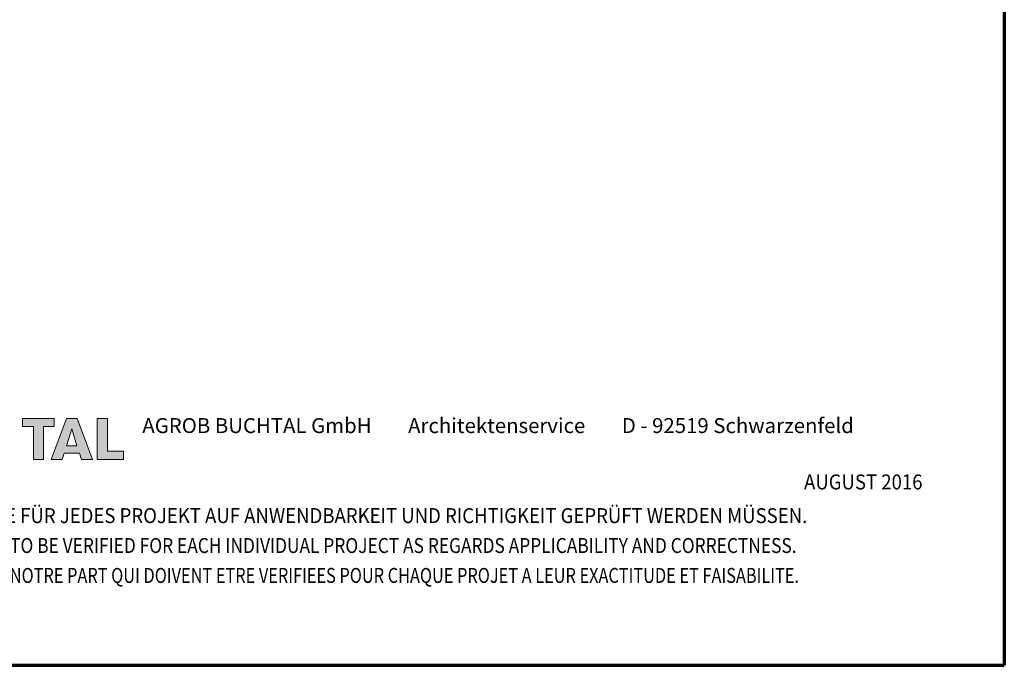
# Model space of a CAD drawing. Units: millimetres. Extents: x 744 to 1794, y -5441 to -3956.
# Drawn here: x 1201 to 1794, y -5441 to -5052 of the extents above; entities that cross this region are included whole.
import ezdxf

# ---------------------------------------------------------------- set-up
doc = ezdxf.new("R2010")
doc.units = ezdxf.units.MM
doc.linetypes.add('AUSGEZOGEN', pattern=[0])
doc.layers.add('TB_130', color=7, linetype='AUSGEZOGEN', lineweight=18)
doc.styles.add('ARIAL', font='ARIAL.TTF')

msp = doc.modelspace()

# ---------------------------------------------------------------- hatches: boundary and pattern name
at = {"layer": 'TB_130', "linetype": 'AUSGEZOGEN', "lineweight": 18, "true_color": 0x000000}
for points in [[(1222.16, -5292.07), (1203.01, -5292.07), (1203.01, -5296.81), (1209.67, -5296.81), (1209.67, -5316.57), (1215.78, -5316.57), (1215.78, -5296.81), (1222.16, -5296.81)], [(1254.32, -5311.57), (1254.32, -5292.07), (1247.94, -5292.07), (1247.94, -5316.57), (1263.89, -5316.57), (1263.89, -5311.57)]]:
    msp.add_hatch(color=18, dxfattribs=at).paths.add_polyline_path(points)
h = msp.add_hatch(color=18, dxfattribs=at)
h.paths.add_polyline_path([(1245.29, -5316.57), (1235.98, -5292.07), (1229.6, -5292.07), (1220.29, -5316.57), (1226.95, -5316.57), (1228.27, -5312.89), (1237.31, -5312.89), (1238.64, -5316.57)])
h.paths.add_polyline_path([(1232.79, -5298.13), (1235.71, -5308.41), (1229.6, -5308.41)], flags=16)

# ---------------------------------------------------------------- linework, layer by layer
at = {"layer": 'TB_130', "color": 240, "linetype": 'AUSGEZOGEN', "lineweight": 70}
for p in [(1793.87, -3955.52), (743.88, -5440.51)]:
    msp.add_line(p, (1793.87, -5440.51), dxfattribs=at)
at = {"layer": 'TB_130', "color": 7, "linetype": 'AUSGEZOGEN', "lineweight": 18}
for p, q in [((1222.16, -5292.07), (1203.01, -5292.07)), ((1203.01, -5292.07), (1203.01, -5296.81)), ((1229.6, -5292.07), (1220.29, -5316.57)), ((1222.16, -5296.81), (1222.16, -5292.07)), ((1235.98, -5292.07), (1229.6, -5292.07)), ((1245.29, -5316.57), (1235.98, -5292.07)), ((1254.32, -5292.07), (1247.94, -5292.07)), ((1247.94, -5292.07), (1247.94, -5316.57)), ((1254.32, -5311.57), (1254.32, -5292.07)), ((1203.01, -5296.81), (1209.67, -5296.81)), ((1209.67, -5296.81), (1209.67, -5316.57)), ((1215.78, -5316.57), (1215.78, -5296.81)), ((1215.78, -5296.81), (1222.16, -5296.81)), ((1229.6, -5308.41), (1232.79, -5298.13)), ((1232.79, -5298.13), (1235.71, -5308.41)), ((1226.95, -5316.57), (1228.27, -5312.89)), ((1228.27, -5312.89), (1237.31, -5312.89)), ((1235.71, -5308.41), (1229.6, -5308.41)), ((1237.31, -5312.89), (1238.64, -5316.57)), ((1263.89, -5311.57), (1254.32, -5311.57)), ((1263.89, -5316.57), (1263.89, -5311.57)), ((1209.67, -5316.57), (1215.78, -5316.57)), ((1220.29, -5316.57), (1226.95, -5316.57)), ((1238.64, -5316.57), (1245.29, -5316.57)), ((1247.94, -5316.57), (1263.89, -5316.57))]:
    msp.add_line(p, q, dxfattribs=at)

# ---------------------------------------------------------------- texts
at = {"layer": 'TB_130', "color": 7, "linetype": 'AUSGEZOGEN', "lineweight": 18, "char_height": 9, "attachment_point": 7, "style": 'ARIAL'}
for s, insert, width in [('\\W1.00;AGROB\\~BUCHTAL\\~GmbH\\~\\~\\~\\~\\~\\~\\~\\~Architektenservice\\~\\~\\~\\~\\~\\~\\~\\~D\\~-\\~92519\\~Schwarzenfeld', (1275.2, -5300.76), 452.5539), ('\\W0.91;AUGUST\\~2016', (1673.38, -5334.66), 80.7478), ('\\W0.91;DIES\\~SIND\\~UNVERBINDLICHE\\~KONSTRUKTIONSVORSCHLÄGE,\\~DIE\\~FÜR\\~JEDES\\~PROJEKT\\~AUF\\~ANWENDBARKEIT\\~UND\\~RICHTIGKEIT\\~GEPRÜFT\\~WERDEN\\~MÜSSEN.', (861.69, -5354.93), 897.5002), ('\\W0.85;THESE\\~ARE\\~NOT\\~BINDING\\~CONSTRUCTION\\~PROPOSALS\\~WHICH\\~HAVE\\~TO\\~BE\\~VERIFIED\\~FOR\\~EACH\\~INDIVIDUAL\\~PROJECT\\~AS\\~REGARDS\\~APPLICABILITY\\~AND\\~CORRECTNESS.', (861.69, -5372.93), 896.4605), ("\\W0.80;IL\\~S'\\~AGIT\\~DE\\~PROPOSITIONS\\~DE\\~CONSTRUCTION\\~SANS\\~ENGAGEMENT\\~DE\\~NOTRE\\~PART\\~QUI\\~DOIVENT\\~ETRE\\~VERIFIEES\\~POUR\\~CHAQUE\\~PROJET\\~A\\~LEUR\\~EXACTITUDE\\~ET\\~FAISABILITE.", (861.69, -5390.93), 895.8043)]:
    msp.add_mtext(s, dxfattribs=dict(at, insert=insert, width=width))

doc.saveas('drawing.dxf')
